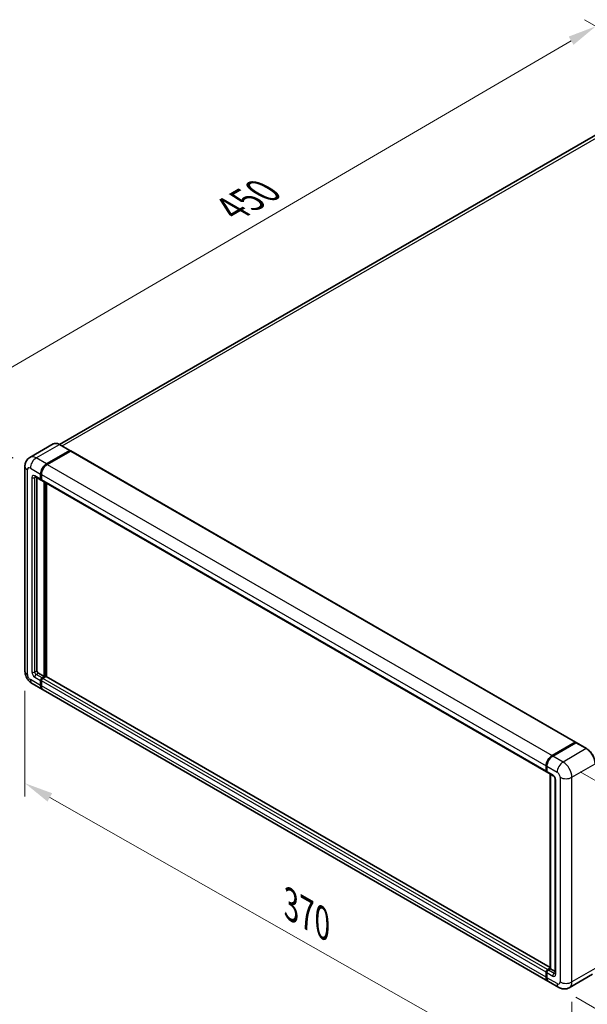
# Model space of a CAD drawing. Units: millimetres. Extents: x 3 to 11608, y 8 to 1553.
# Drawn here: x 625 to 823, y 199 to 543 of the extents above; entities that cross this region are included whole.
import ezdxf

# ---------------------------------------------------------------- set-up
doc = ezdxf.new("R2010")
doc.units = ezdxf.units.MM
for name, color, linetype, lineweight in [('Dimension (ISO)', 7, 'Continuous', 18), ('Visible (ISO)', 7, 'Continuous', 35), ('Visible Narrow (ISO)', 7, 'Continuous', 25)]:
    doc.layers.add(name, color=color, linetype=linetype, lineweight=lineweight)
doc.styles.add('Note Text (TK)', font='MS PGothic.ttf')
doc.dimstyles.new('Default - Method 1b (TK)', dxfattribs={"dimscale": 4, "dimtxt": 2.5, "dimasz": 2.5, "dimexe": 1, "dimexo": 1.5, "dimgap": 1, "dimtad": 1, "dimtoh": 1, "dimrnd": 1e-08, "dimdsep": 46, "dimtxsty": 'Note Text (TK)', "dimcen": 0.09, "dimdle": 5, "dimclrd": 100, "dimclre": 100, "dimclrt": 7, "dimadec": 1, "dimazin": 1, "dimtfac": 1, "dimtmove": 0, "dimatfit": 3, "dimfxl": 0, "dimtolj": 1, "dimlwd": -1, "dimlwe": -1, "dimarcsym": 0})

# ---------------------------------------------------------------- blocks, each defined once
blk = doc.blocks.new('*D39')
at = {"layer": 'Defpoints', "color": 0, "transparency": 16777216}
for p in [(826.01, 540.86), (859.95, 521.27), (628.4, 386.38)]:
    blk.add_point(p, dxfattribs=at)
at = {"layer": 'Dimension (ISO)', "color": 100, "transparency": 16777216}
for p, q in [((853.97, 524.72), (822.02, 543.16)), ((603.31, 410.89), (817.38, 535.82)), ((622.41, 389.83), (590.68, 408.15))]:
    blk.add_line(p, q, dxfattribs=at)
for points in [[(816.53, 537.26), (818.22, 534.38), (826.01, 540.86)], [(602.47, 412.33), (604.15, 409.45), (594.67, 405.85)]]:
    blk.add_solid(points, dxfattribs=at)
at = {"layer": 'Dimension (ISO)', "color": 7, "transparency": 16777216, "insert": (696.98, 475.98), "char_height": 10, "attachment_point": 4, "rotation": 30.2678, "style": 'Note Text (TK)'}
blk.add_mtext('\\A1;{\\Q-29.732;\\W0.819;\\H0.816x; \\fＭＳ Ｐゴシック|b0|i0;\\H10.0000;450}', dxfattribs=at)
blk = doc.blocks.new('*D40')
at = {"layer": 'Defpoints', "color": 0, "transparency": 16777216}
for p in [(626.52, 315.42), (817.64, 206.75), (817.64, 167.56)]:
    blk.add_point(p, dxfattribs=at)
at = {"layer": 'Dimension (ISO)', "color": 100, "transparency": 16777216}
for p, q in [((626.52, 308.52), (626.52, 271.62)), ((635.21, 271.28), (808.95, 172.5)), ((817.64, 199.85), (817.64, 162.96))]:
    blk.add_line(p, q, dxfattribs=at)
for points in [[(636.03, 272.73), (634.39, 269.83), (626.52, 276.23)], [(809.78, 173.95), (808.13, 171.05), (817.64, 167.56)]]:
    blk.add_solid(points, dxfattribs=at)
at = {"layer": 'Dimension (ISO)', "color": 7, "transparency": 16777216, "insert": (717.63, 234.77), "char_height": 10, "attachment_point": 4, "rotation": 330.3791, "style": 'Note Text (TK)'}
blk.add_mtext('\\A1;{\\Q-29.621;\\W0.820;\\H0.816x; \\fＭＳ Ｐゴシック|b0|i0;\\H10.0000;370}', dxfattribs=at)
blk = doc.blocks.new('*D41')
at = {"layer": 'Defpoints', "color": 0, "transparency": 16777216}
for p in [(814.56, 283.65), (813.1, 204.82), (886.64, 162.37)]:
    blk.add_point(p, dxfattribs=at)
at = {"layer": 'Dimension (ISO)', "color": 100, "transparency": 16777216}
for p, q in [((820.5, 280.22), (892.06, 238.91)), ((887.91, 231.19), (886.83, 172.36)), ((819.04, 201.4), (890.6, 160.08))]:
    blk.add_line(p, q, dxfattribs=at)
for points in [[(886.25, 231.22), (889.58, 231.16), (888.1, 241.19)], [(885.16, 172.4), (888.49, 172.33), (886.64, 162.37)]]:
    blk.add_solid(points, dxfattribs=at)
at = {"layer": 'Dimension (ISO)', "color": 7, "transparency": 16777216, "insert": (878.06, 184.79), "char_height": 10, "attachment_point": 4, "rotation": 88.9428, "style": 'Note Text (TK)'}
blk.add_mtext('\\A1;{\\Q28.943;\\W0.825;\\H0.816x; \\fＭＳ Ｐゴシック|b0|i0;\\H10.0000;132.5}', dxfattribs=at)

msp = doc.modelspace()

# ---------------------------------------------------------------- linework, layer by layer
at = {"layer": 'Visible (ISO)'}
for p, q in [((851.878, 517.8482), (638.547, 394.6815)), ((636.3721, 394.834), (628.2725, 390.1577)), ((634.0541, 387.8632), (642.1537, 392.5395)), ((634.0541, 387.7444), (642.2797, 392.4934)), ((642.2446, 392.5485), (638.6448, 394.6268)), ((642.2797, 392.4934), (642.4082, 392.4192)), ((642.3851, 392.3762), (634.3112, 387.7147)), ((642.4942, 392.387), (818.8852, 290.5476)), ((626.5167, 386.9725), (626.5167, 315.4177)), ((630.0906, 383.3735), (632.1477, 382.1859)), ((630.7114, 383.0151), (630.7114, 315.5661)), ((631.9971, 382.5188), (631.9971, 384.3003)), ((632.0999, 382.5782), (632.0999, 384.3597)), ((632.2594, 382.2894), (632.2204, 382.3119)), ((632.2542, 384.1518), (632.2542, 382.3704)), ((632.4048, 382.0375), (808.7958, 280.1981)), ((633.2827, 313.4878), (633.2827, 381.5306)), ((633.3856, 313.4284), (633.3856, 381.4712)), ((634.0541, 313.4725), (634.0541, 381.0852)), ((631.2257, 314.6754), (633.2827, 313.4878)), ((632.5113, 313.0424), (633.2827, 313.4878)), ((632.5113, 312.9236), (633.3856, 313.4284)), ((633.8484, 313.5175), (632.7684, 312.894)), ((633.5141, 313.3542), (633.3856, 313.4284)), ((633.5141, 313.3542), (633.5398, 313.3393)), ((810.109, 211.8271), (633.9575, 313.5283)), ((628.9997, 311.1169), (632.5996, 309.0385)), ((631.9971, 310.3702), (631.9971, 312.1517)), ((632.0999, 310.4296), (632.0999, 312.2111)), ((632.2542, 312.0032), (632.2542, 310.2218)), ((809.2477, 207.0507), (632.8567, 308.8901)), ((810.7022, 285.8753), (818.7761, 290.5368)), ((810.7399, 285.6914), (818.968, 290.4419)), ((819.0589, 290.4032), (810.9594, 285.7269)), ((818.9304, 290.4477), (818.9304, 290.4201)), ((819.0563, 290.4314), (819.0847, 290.415)), ((822.7497, 288.3338), (819.1499, 290.4122)), ((808.6452, 280.531), (808.6452, 282.3124)), ((808.8234, 280.5904), (808.8234, 282.3718)), ((808.9023, 282.164), (808.9023, 280.3825)), ((809.0529, 280.0496), (811.11, 278.862)), ((810.109, 211.3971), (810.109, 279.4399)), ((810.188, 279.3943), (810.188, 211.3515)), ((811.7749, 277.7104), (811.7749, 209.7185)), ((808.6452, 208.3824), (808.6452, 210.1638)), ((808.8234, 208.4418), (808.8234, 210.2232)), ((808.9023, 210.0154), (808.9023, 208.2339)), ((809.1595, 211.0546), (810.109, 211.6028)), ((809.1971, 210.8706), (810.109, 211.3971)), ((810.188, 211.3515), (809.4166, 210.9061)), ((810.1623, 211.3663), (810.109, 211.3971)), ((810.1623, 211.3663), (810.188, 211.3515)), ((810.188, 211.3515), (811.7749, 210.4353)), ((813.1046, 204.8239), (809.5048, 206.9022)), ((824.8406, 209.4281), (816.741, 204.7518))]:
    msp.add_line(p, q, dxfattribs=at)
for centre, major_axis, start_param, end_param in [((642.1537, 392.391), (0.0909, 0.1575), 5.69914506, 7.06858347), ((642.3851, 392.198), (0.1091, 0.189), 0, 0.78539816), ((634.0541, 385.4879), (1.4545, 2.5193), 0.78539816, 2.35619449), ((634.0541, 385.4879), (1.3818, 2.3934), 0.78539816, 2.35619449), ((634.3112, 385.3395), (-1.4545, -2.5193), 3.92699082, 5.49778714), ((632.5113, 382.8157), (-0.3636, -0.6298), 5.49778714, 6.64455243), ((632.5113, 382.8157), (-0.2909, -0.5039), 5.49778714, 6.28318531), ((632.7684, 382.6673), (-0.3636, -0.6298), 5.49778714, 6.28318531), ((631.2257, 315.2692), (0.3636, -0.6298), 3.92699082, 5.49778714), ((633.8484, 313.3393), (0.1091, 0.189), 0, 0.78539816), ((632.5113, 312.4486), (0.3636, 0.6298), 0.78539816, 2.35619449), ((634.0541, 311.5579), (-1.4545, -2.5193), 5.49778714, 6.37168915), ((632.5113, 312.4486), (0.2909, 0.5039), 0.78539816, 2.35619449), ((634.0541, 311.5579), (-1.3818, -2.3934), 5.49778714, 6.08463781), ((632.7684, 312.3001), (-0.3636, -0.6298), 3.92699082, 5.49778714), ((634.3112, 311.4094), (-1.4545, -2.5193), 5.49778714, 6.28318531), ((818.7761, 290.3586), (0.1091, 0.189), 5.49778714, 7.06858347), ((819.0589, 290.2844), (-0.0909, 0.1575), 6.14128825, 6.28318531), ((819.0589, 290.2547), (0.0909, 0.1575), 0, 0.78539816), ((810.7022, 283.5001), (1.4545, 2.5193), 0.78539816, 2.35619449), ((810.9594, 283.3516), (-1.4545, -2.5193), 3.92699082, 5.49778714), ((809.1595, 280.8279), (-0.3636, -0.6298), 5.49778714, 6.64455243), ((809.4166, 280.6794), (-0.3636, -0.6298), 5.49778714, 6.28318531), ((809.1595, 210.4607), (0.3636, 0.6298), 0.78539816, 2.35619449), ((809.4166, 210.3123), (-0.3636, -0.6298), 3.92699082, 5.49778714), ((810.7022, 209.57), (-1.4545, -2.5193), 5.49778714, 6.37168915), ((810.9594, 209.4216), (-1.4545, -2.5193), 5.49778714, 6.28318531)]:
    msp.add_ellipse(centre, major_axis=major_axis, ratio=0.57735027, start_param=start_param, end_param=end_param, dxfattribs=at)
for points, knots in [([(638.6448, 394.6268), (638.4828, 394.7204), (638.32, 394.7996), (637.996, 394.9274), (637.8348, 394.976), (637.5174, 395.0401), (637.3612, 395.0558), (637.0576, 395.0524), (636.9102, 395.0334), (636.6293, 394.9599), (636.4958, 394.9054), (636.3721, 394.834)], [0, 0, 0, 0, 0.157079633, 0.157079633, 0.314159265, 0.314159265, 0.471238898, 0.471238898, 0.628318531, 0.628318531, 0.785398163, 0.785398163, 0.785398163, 0.785398163]), ([(626.5167, 386.9725), (626.5167, 387.1666), (626.5297, 387.3687), (626.5925, 387.7904), (626.6423, 388.0102), (626.7946, 388.4635), (626.8974, 388.6972), (627.172, 389.161), (627.3445, 389.391), (627.7614, 389.8128), (628.0059, 390.0038), (628.2725, 390.1577)], [4.71238898, 4.71238898, 4.71238898, 4.71238898, 4.869468613, 4.869468613, 5.026548246, 5.026548246, 5.183627878, 5.183627878, 5.340707511, 5.340707511, 5.497787144, 5.497787144, 5.497787144, 5.497787144]), ([(629.9889, 383.4165), (629.9889, 383.4165), (629.99, 383.4164), (629.9978, 383.4148), (630.0096, 383.4118), (630.0434, 383.3984), (630.0654, 383.3881), (630.0906, 383.3735)], [5.902696792, 5.902696792, 5.902696792, 5.902696792, 5.969026042, 5.969026042, 6.126105675, 6.126105675, 6.283185307, 6.283185307, 6.283185307, 6.283185307]), ([(628.9997, 311.1169), (628.6636, 311.311), (628.3801, 311.5332), (627.8799, 312.0096), (627.6636, 312.2647), (627.283, 312.8036), (627.1191, 313.0876), (626.8426, 313.6866), (626.7299, 314.0015), (626.5674, 314.6729), (626.5167, 315.0295), (626.5167, 315.4177)], [3.14159265, 3.14159265, 3.14159265, 3.14159265, 3.45575192, 3.45575192, 3.76991118, 3.76991118, 4.08407045, 4.08407045, 4.39822972, 4.39822972, 4.71238898, 4.71238898, 4.71238898, 4.71238898]), ([(819.0563, 290.4314), (819.0379, 290.442), (819.0196, 290.449), (818.9957, 290.4504), (818.9886, 290.4497), (818.9818, 290.4477)], [0.1703131202, 0.1703131202, 0.1703131202, 0.1703131202, 0.1810677517, 0.1810677517, 0.1858570013, 0.1858570013, 0.1858570013, 0.1858570013]), ([(825.7976, 283.0547), (825.7976, 283.4288), (825.7464, 283.8285), (825.5491, 284.6439), (825.4028, 285.0594), (825.0294, 285.8684), (824.8023, 286.2617), (824.2884, 286.9896), (824.0017, 287.324), (823.3942, 287.9027), (823.0736, 288.1468), (822.7497, 288.3338)], [1.57079633, 1.57079633, 1.57079633, 1.57079633, 1.88495559, 1.88495559, 2.19911486, 2.19911486, 2.51327412, 2.51327412, 2.82743339, 2.82743339, 3.14159265, 3.14159265, 3.14159265, 3.14159265]), ([(808.8234, 282.3718), (808.8234, 282.6091), (808.8557, 282.8612), (808.9799, 283.3741), (809.0717, 283.6348), (809.3058, 284.142), (809.4481, 284.3884), (809.7703, 284.8448), (809.9502, 285.0547), (810.3323, 285.4186), (810.5344, 285.5727), (810.7399, 285.6914)], [3.14159265, 3.14159265, 3.14159265, 3.14159265, 3.45575192, 3.45575192, 3.76991118, 3.76991118, 4.08407045, 4.08407045, 4.39822972, 4.39822972, 4.71238898, 4.71238898, 4.71238898, 4.71238898]), ([(808.9044, 280.3308), (808.8952, 280.3426), (808.887, 280.3548), (808.8658, 280.3905), (808.855, 280.4149), (808.8384, 280.4642), (808.8326, 280.4893), (808.8251, 280.5397), (808.8234, 280.565), (808.8234, 280.5904)], [2.585890368, 2.585890368, 2.585890368, 2.585890368, 2.670353756, 2.670353756, 2.827433388, 2.827433388, 2.984513021, 2.984513021, 3.141592654, 3.141592654, 3.141592654, 3.141592654]), ([(811.11, 278.862), (811.1433, 278.8428), (811.1823, 278.8161), (811.2685, 278.7455), (811.316, 278.7003), (811.4129, 278.593), (811.4623, 278.5299), (811.5549, 278.3918), (811.5979, 278.3165), (811.6709, 278.1643), (811.7008, 278.0875), (811.7446, 277.9445), (811.759, 277.8781), (811.7725, 277.7787), (811.7749, 277.7417), (811.7749, 277.7104)], [3.14159265, 3.14159265, 3.14159265, 3.14159265, 3.34831632, 3.34831632, 3.57177779, 3.57177779, 3.8108324, 3.8108324, 4.05880671, 4.05880671, 4.30647121, 4.30647121, 4.54413512, 4.54413512, 4.71238898, 4.71238898, 4.71238898, 4.71238898]), ([(808.8234, 210.2232), (808.8234, 210.2739), (808.8302, 210.3247), (808.8545, 210.4251), (808.872, 210.4747), (808.9162, 210.5704), (808.9428, 210.6166), (809.0036, 210.7027), (809.0378, 210.7427), (809.1126, 210.8139), (809.1532, 210.8452), (809.1971, 210.8706)], [3.14159265, 3.14159265, 3.14159265, 3.14159265, 3.45575192, 3.45575192, 3.76991118, 3.76991118, 4.08407045, 4.08407045, 4.39822972, 4.39822972, 4.71238898, 4.71238898, 4.71238898, 4.71238898]), ([(808.9764, 207.6449), (808.9563, 207.6897), (808.9383, 207.7362), (808.8889, 207.883), (808.8642, 207.9882), (808.8314, 208.2082), (808.8234, 208.3231), (808.8234, 208.4418)], [2.75148435, 2.75148435, 2.75148435, 2.75148435, 2.827433388, 2.827433388, 2.984513021, 2.984513021, 3.141592654, 3.141592654, 3.141592654, 3.141592654]), ([(811.7749, 209.7185), (811.7749, 209.6893), (811.7728, 209.6651), (811.7675, 209.6292), (811.7642, 209.6174), (811.7616, 209.6099), (811.7612, 209.6089), (811.7612, 209.6089)], [4.71238898, 4.71238898, 4.71238898, 4.71238898, 4.869468613, 4.869468613, 5.026548246, 5.026548246, 5.092877496, 5.092877496, 5.092877496, 5.092877496]), ([(816.741, 204.7518), (816.4744, 204.5979), (816.1868, 204.4816), (815.613, 204.3316), (815.3276, 204.2971), (814.7886, 204.2912), (814.5349, 204.3191), (814.0662, 204.4138), (813.8509, 204.4805), (813.4543, 204.637), (813.2727, 204.7268), (813.1046, 204.8239)], [5.497787144, 5.497787144, 5.497787144, 5.497787144, 5.654866776, 5.654866776, 5.811946409, 5.811946409, 5.969026042, 5.969026042, 6.126105675, 6.126105675, 6.283185307, 6.283185307, 6.283185307, 6.283185307])]:
    msp.add_open_spline(points, degree=3, knots=knots, dxfattribs=at)
msp.add_open_spline([(642.4412, 392.3964), (642.4301, 392.4054), (642.4188, 392.4131), (642.4082, 392.4192)], degree=3, dxfattribs=at)
at = {"layer": 'Visible Narrow (ISO)'}
for p, q in [((639.5071, 394.129), (853.5143, 517.6861)), ((630.4543, 389.9415), (638.5539, 394.6178)), ((642.4082, 392.4192), (634.1827, 387.6702)), ((638.5539, 394.6178), (642.1537, 392.5395)), ((634.0541, 387.8632), (630.4543, 389.9415)), ((642.3851, 392.3762), (818.7761, 290.5368)), ((627.3687, 314.23), (627.3687, 385.7848)), ((628.3972, 386.3786), (631.9971, 384.3003)), ((634.1827, 387.6702), (634.0541, 387.7444)), ((634.3112, 387.7147), (810.7022, 285.8753)), ((628.9115, 383.1127), (628.9115, 315.1208)), ((631.9971, 382.5188), (629.94, 383.7065)), ((629.94, 383.1127), (630.2413, 383.2866)), ((629.94, 315.1208), (629.94, 383.1127)), ((632.2285, 384.2854), (632.0999, 384.3597)), ((632.2285, 382.504), (632.0999, 382.5782)), ((632.2285, 384.2854), (632.2285, 382.504)), ((632.2542, 384.1518), (808.6452, 282.3124)), ((632.2542, 382.3704), (808.6452, 280.531)), ((633.5141, 381.397), (633.5141, 313.3542)), ((633.7713, 313.4729), (633.7713, 381.2485)), ((629.94, 315.1208), (630.7114, 315.5661)), ((629.94, 313.3393), (631.9971, 312.1517)), ((630.4543, 314.23), (631.2257, 314.6754)), ((632.5113, 313.0424), (630.4543, 314.23)), ((633.5141, 313.3542), (632.6399, 312.8494)), ((810.109, 211.7533), (633.8484, 313.5175)), ((631.9971, 310.3702), (628.3972, 312.4486)), ((632.2285, 312.1368), (632.0999, 312.2111)), ((632.2285, 310.3554), (632.0999, 310.4296)), ((632.2285, 312.1368), (632.2285, 310.3554)), ((808.6452, 210.1638), (632.2542, 312.0032)), ((808.6452, 208.3824), (632.2542, 310.2218)), ((632.6399, 312.8494), (632.5113, 312.9236)), ((809.1595, 211.0546), (632.7684, 312.894)), ((810.8308, 285.6823), (819.0563, 290.4314)), ((819.0589, 290.4032), (822.6588, 288.3248)), ((814.5592, 283.6485), (810.9594, 285.7269)), ((822.6588, 288.3248), (814.5592, 283.6485)), ((808.8766, 280.5161), (808.8766, 282.2976)), ((808.8766, 282.2976), (808.9048, 282.2813)), ((810.8308, 285.6823), (810.859, 285.6661)), ((817.6447, 278.3042), (825.7443, 282.9805)), ((808.8766, 280.5161), (808.9023, 280.5013)), ((808.9023, 282.164), (812.5021, 280.0856)), ((810.9594, 279.1949), (808.9023, 280.3825)), ((810.1623, 211.3663), (810.1623, 279.4092)), ((811.9879, 209.4216), (811.9879, 277.4135)), ((813.5307, 278.3042), (813.5307, 206.7494)), ((817.6447, 206.7494), (817.6447, 278.3042)), ((808.8766, 208.3675), (808.8766, 210.149)), ((808.8766, 210.149), (808.911, 210.1291)), ((808.9023, 210.0154), (810.9594, 208.8277)), ((809.288, 210.8616), (810.1623, 211.3663)), ((809.288, 210.8616), (809.3224, 210.8417)), ((811.4736, 209.7185), (809.4166, 210.9061)), ((825.7443, 211.4257), (817.6447, 206.7494)), ((808.8766, 208.3675), (808.9023, 208.3527)), ((812.5021, 206.1556), (808.9023, 208.2339)), ((811.4736, 209.7185), (811.7749, 209.8924))]:
    msp.add_line(p, q, dxfattribs=at)
for centre, major_axis, start_param, end_param in [((638.5539, 391.0549), (-2.1818, 3.779), 5.49778714, 6.28318531), ((638.5539, 394.4694), (0.0909, 0.1575), 0, 0.78539816), ((630.4543, 386.3786), (-2.1818, 3.779), 5.49778714, 6.28318531), ((630.4543, 387.5663), (1.4545, 2.5193), 0.78539816, 2.35619449), ((629.4258, 386.9725), (-2.9091, 0), 0, 0.78539816), ((628.3972, 385.191), (-0.7273, 1.2597), 5.49778714, 7.06858347), ((634.1827, 385.4137), (-1.3818, -2.3934), 3.92699082, 5.49778714), ((634.1827, 387.5217), (0.0909, -0.1575), 2.15499248, 2.35619449), ((629.94, 382.5188), (-0.7273, 1.2597), 5.49778714, 7.06858347), ((629.4258, 383.4096), (-0.7273, 0), 0.78539816, 2.35619449), ((630.4543, 384.0034), (-0.3636, -0.6298), 5.49778714, 6.28318531), ((630.4543, 382.8157), (-0.3636, 0.6298), 0.16790573, 0.78539816), ((632.357, 384.3597), (0.1818, 0), 3.92699082, 4.12819282), ((632.357, 382.5782), (0.1818, 0), 3.92699082, 4.11112476), ((632.6399, 382.7415), (-0.2909, -0.5039), 5.49778714, 5.85477507), ((629.4258, 315.4177), (-2.9091, 0), 0, 0.78539816), ((628.3972, 313.6362), (-0.7273, 1.2597), 0.78539816, 2.35619449), ((629.94, 314.5269), (0.7273, -1.2597), 3.92699082, 5.49778714), ((629.4258, 315.4177), (-0.7273, 0), 0.78539816, 2.35619449), ((630.4543, 314.8239), (-0.3636, 0.6298), 0.78539816, 2.35619449), ((630.4543, 313.6362), (-0.3636, -0.6298), 3.92699082, 5.49778714), ((630.4543, 313.6362), (-1.4545, -2.5193), 5.49778714, 6.28318531), ((632.6399, 312.3744), (-0.2909, -0.5039), 3.92699082, 5.49778714), ((632.357, 312.2111), (0.1818, 0), 3.92699082, 4.17195566), ((632.357, 310.4296), (0.1818, 0), 3.92699082, 4.11112476), ((634.1827, 311.4836), (-1.3818, -2.3934), 5.49778714, 5.71979961), ((632.6399, 312.701), (0.0909, -0.1575), 2.11122965, 2.35619449), ((822.6588, 288.1764), (0.0909, 0.1575), 0, 0.78539816), ((822.6588, 284.7619), (2.1818, -3.779), 0.78539816, 2.35619449), ((809.0052, 282.3718), (-0.1818, 0), 0, 0.78539816), ((810.8308, 283.4258), (1.3818, 2.3934), 0.78539816, 2.35619449), ((810.8308, 285.5339), (-0.0909, 0.1575), 5.49778714, 6.28318531), ((814.5592, 281.2733), (1.4545, 2.5193), 0.78539816, 2.35619449), ((814.5592, 280.0856), (-2.1818, 3.779), 3.92699082, 5.49778714), ((809.0052, 280.5904), (-0.1818, 0), 0, 0.78539816), ((809.288, 280.7537), (0.2909, 0.5039), 2.35619449, 2.71318242), ((811.4736, 279.4918), (-0.3636, -0.6298), 5.49778714, 6.28318531), ((810.9594, 278.0073), (-0.7273, 1.2597), 3.92699082, 5.49778714), ((812.5021, 278.898), (0.7273, -1.2597), 0.78539816, 2.35619449), ((812.5021, 277.7104), (-0.7273, 0), 0, 0.78539816), ((815.5877, 279.4918), (2.9091, 0), 3.92699082, 5.49778714), ((809.0052, 210.2232), (-0.1818, 0), 0, 0.78539816), ((809.288, 210.3865), (0.2909, 0.5039), 0.78539816, 2.35619449), ((809.288, 210.7131), (-0.0909, 0.1575), 5.49778714, 6.28318531), ((809.0052, 208.4418), (-0.1818, 0), 0, 0.78539816), ((810.8308, 209.4958), (1.3818, 2.3934), 2.35619449, 2.57820695), ((811.4736, 209.1247), (-0.3636, -0.6298), 3.92699082, 5.49778714), ((810.9594, 210.0154), (0.7273, -1.2597), 5.49778714, 7.06858347), ((811.4736, 210.3123), (0.3636, -0.6298), 5.49778714, 6.11527958), ((812.5021, 209.7185), (-0.7273, 0), 0, 0.78539816), ((812.5021, 207.3432), (0.7273, -1.2597), 5.49778714, 7.06858347), ((815.5877, 207.937), (2.9091, 0), 3.92699082, 5.49778714), ((814.5592, 208.5308), (2.1818, -3.779), 0, 0.78539816), ((814.5592, 207.3432), (-1.4545, -2.5193), 5.49778714, 6.28318531)]:
    msp.add_ellipse(centre, major_axis=major_axis, ratio=0.57735027, start_param=start_param, end_param=end_param, dxfattribs=at)

# ---------------------------------------------------------------- dimensions: what is measured, and where the dimension line sits
at = {"layer": 'Dimension (ISO)', "color": 100, "true_color": 0x00ff3f}
for base, p1, p2, angle, text, override, picture, middle in [((826.0118, 540.8614), (628.3972, 386.3786), (859.9529, 521.2655), 210.26777, '{\\Q-29.732;\\W0.819;\\H0.816x; \\fＭＳ Ｐゴシック|b0|i0;\\H10.0000;450}', {"dimgap": 1, "dimtoh": 0, "dimdec": 2, "dimlfac": 1.678718, "dimtol": 0, "dimlim": 0, "dimtp": 0, "dimtm": 0, "dimtdec": 2, "dimtofl": 0, "dimatfit": 1}, '*D39', (710.3411, 473.3561)), ((817.6447, 167.5576), (626.5167, 315.4177), (817.6447, 206.7494), 150.379058, '{\\Q-29.621;\\W0.820;\\H0.816x; \\fＭＳ Ｐゴシック|b0|i0;\\H10.0000;370}', {"dimgap": 1, "dimtoh": 0, "dimdec": 2, "dimlfac": 1.677604, "dimtol": 0, "dimlim": 0, "dimtp": 0, "dimtm": 0, "dimtdec": 2, "dimtofl": 0, "dimatfit": 1}, '*D40', (722.0807, 221.8917)), ((886.6437, 162.366), (814.5592, 283.6485), (813.1046, 204.8239), 88.942845, '{\\Q28.943;\\W0.825;\\H0.816x; \\fＭＳ Ｐゴシック|b0|i0;\\H10.0000;132.5}', {"dimgap": 1, "dimtoh": 0, "dimdec": 2, "dimlfac": 1.666186, "dimtol": 0, "dimlim": 0, "dimtp": 0, "dimtm": 0, "dimtdec": 2, "dimtofl": 0, "dimatfit": 1}, '*D41', (887.371, 201.7784))]:
    dim = msp.add_linear_dim(base=base, p1=p1, p2=p2, angle=angle, text=text, dimstyle='Default - Method 1b (TK)', override=override, dxfattribs=at)
    dim.commit()
    dim.dimension.update_dxf_attribs({"geometry": picture, "text_midpoint": middle, "dimtype": 160})

doc.saveas('drawing.dxf')
